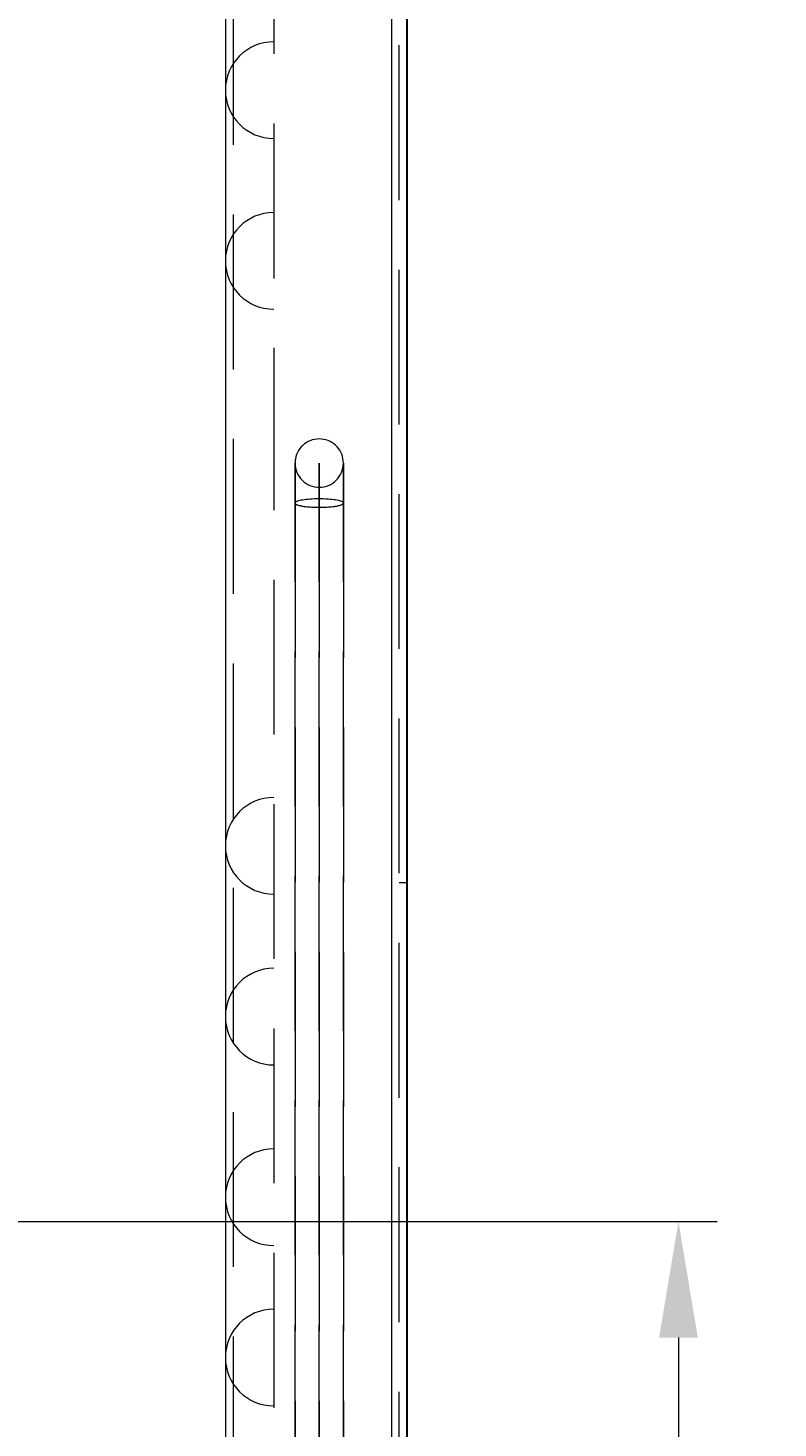
# Model space of a CAD drawing. Units: millimetres. Extents: x -210 to 210, y -148 to 148.
# Drawn here: x -132 to -112, y 2 to 38 of the extents above; entities that cross this region are included whole.
import ezdxf

# ---------------------------------------------------------------- set-up
doc = ezdxf.new("R2010")
doc.units = ezdxf.units.MM
for name, pattern in [('Ciągła0.30mm', [0]), ('Liniakreskowa', [5.8, 4, -1.8]), ('Liniawymiarowa0.15', [0])]:
    doc.linetypes.add(name, pattern=pattern)
doc.layers.add('Liniewidoków', color=7, linetype='Ciągła0.30mm', lineweight=0)
doc.layers.add('Wymiary', color=7, linetype='Ciągła0.30mm', lineweight=0)
doc.styles.add('ICTEXT2', font='arial.ttf', dxfattribs={"height": 2.9845, "bigfont": 'bigfont.shx'})
doc.dimstyles.new('ISO', dxfattribs={"dimtxt": 0.125, "dimasz": 3, "dimexe": 1, "dimexo": 0, "dimgap": 0, "dimtad": 1, "dimdec": 3, "dimlfac": 4, "dimrnd": 0.001, "dimtxsty": 'ICTEXT2', "dimblk1": '_FILLED_300_100_7', "dimblk2": '_FILLED_300_100_7', "dimcen": 0.09, "dimclrd": 7, "dimclre": 7, "dimclrt": 7, "dimadec": 1, "dimazin": 2, "dimtfac": 12, "dimtdec": 3, "dimtofl": 0, "dimtmove": 0, "dimatfit": 0, "dimfxl": 0, "dimtolj": 1, "dimtzin": 1, "dimlwd": 15, "dimlwe": 15, "dimarcsym": 0})

# ---------------------------------------------------------------- blocks, each defined once
blk = doc.blocks.new('*D30')
at = {"layer": 'Defpoints', "color": 0}
for p in [(-146.777, 7.235), (-121.777, -14.665), (-121.777, -26.364)]:
    blk.add_point(p, dxfattribs=at)
at = {"layer": 'Wymiary', "color": 7, "lineweight": 15}
for p, q in [((-146.777, 7.235), (-146.777, -24.792)), ((-121.777, -14.665), (-121.777, -24.792)), ((-143.777, -23.792), (-124.777, -23.792))]:
    blk.add_line(p, q, dxfattribs=at)
at = {"layer": 'Wymiary', "color": 7}
for points in [[(-143.777, -23.292), (-143.777, -24.292), (-146.777, -23.792)], [(-124.777, -24.292), (-124.777, -23.292), (-121.777, -23.792)]]:
    blk.add_solid(points, dxfattribs=at)
at = {"layer": 'Wymiary', "color": 7, "insert": (-134.277, -22.269), "char_height": 2.9845, "attachment_point": 5, "style": 'ICTEXT2'}
blk.add_mtext('\\A1;\\A1;100', dxfattribs=at)
blk = doc.blocks.new('_FILLED_300_100_7')
at = {"color": 7}
blk.add_solid([(0, 0), (-1, -0.167), (0, 0), (-1, 0.167)], dxfattribs=at)
blk = doc.blocks.new('*D33')
at = {"layer": 'Defpoints', "color": 0}
for p in [(-146.777, 7.235), (-122.377, -15.265), (-112.187, -15.265)]:
    blk.add_point(p, dxfattribs=at)
at = {"layer": 'Wymiary', "color": 7, "lineweight": 15}
for p, q in [((-146.777, 7.235), (-113.76, 7.235)), ((-114.76, 4.235), (-114.76, -12.265)), ((-122.377, -15.265), (-113.76, -15.265))]:
    blk.add_line(p, q, dxfattribs=at)
at = {"layer": 'Wymiary', "color": 7}
for points in [[(-114.26, 4.235), (-115.26, 4.235), (-114.76, 7.235)], [(-115.26, -12.265), (-114.26, -12.265), (-114.76, -15.265)]]:
    blk.add_solid(points, dxfattribs=at)
at = {"layer": 'Wymiary', "color": 7, "insert": (-116.283, -4.015), "char_height": 2.9845, "attachment_point": 5, "rotation": 90, "style": 'ICTEXT2'}
blk.add_mtext('\\A1;\\A1;90', dxfattribs=at)

msp = doc.modelspace()

# ---------------------------------------------------------------- linework, layer by layer
at = {"layer": 'Liniewidoków', "color": 7, "linetype": 'Liniawymiarowa0.15', "lineweight": 15}
msp.add_line((-122.17709, 112.23546), (-122.17709, -12.76454), dxfattribs=at)
at = {"layer": 'Liniewidoków', "color": 7, "linetype": 'Ciągła0.30mm', "lineweight": 30}
msp.add_line((-121.77709, -12.76454), (-121.77709, 112.23546), dxfattribs=at)
at = {"layer": 'Wymiary', "color": 7, "linetype": 'Liniakreskowa', "lineweight": 9}
for p, q in [((-122.17709, 112.23546), (-122.17709, -12.76454)), ((-121.97709, -12.76454), (-121.97709, 112.23546)), ((-122.17709, 110.98546), (-122.17709, -11.51454)), ((-122.17709, 110.98546), (-122.17709, -11.51454)), ((-126.26486, -11.33974), (-126.26486, 60.75473)), ((-126.47421, 60.06224), (-126.47421, -11.05278)), ((-125.22421, 58.81224), (-125.22421, 29.62206)), ((-126.47421, 54.80339), (-126.47421, -5.79393)), ((-126.47421, 54.80339), (-126.47421, -5.79393)), ((-126.47421, 49.92103), (-126.47421, -0.91157)), ((-126.47421, 49.92103), (-126.47421, -0.91157)), ((-126.47421, 45.29006), (-126.47421, 3.7194)), ((-126.47421, 45.29006), (-126.47421, 3.7194)), ((-126.47421, 41.14647), (-126.47421, 36.47746)), ((-126.47421, 41.14647), (-126.47421, 7.86299)), ((-126.47421, 41.14647), (-126.47421, 7.86299)), ((-126.47421, 36.47746), (-126.47421, 32.06369)), ((-126.47421, 36.47746), (-126.47421, 12.53201)), ((-126.47421, 36.47746), (-126.47421, 12.53201)), ((-126.47421, 32.06369), (-126.47421, 16.94577)), ((-126.47421, 32.06369), (-126.47421, 16.94577)), ((-126.47421, 32.06369), (-126.47421, 16.94577)), ((-125.22421, 29.62206), (-125.22421, -9.80278)), ((-124.67259, 25.80327), (-124.67259, 26.83621)), ((-124.67259, 26.83621), (-124.67259, 25.80327)), ((-124.04759, 26.83621), (-124.04759, 25.80327)), ((-124.04759, 25.80327), (-124.04759, 26.83621)), ((-123.42259, 26.83621), (-123.42259, 25.80327)), ((-123.42259, 25.80327), (-123.42259, 26.83621)), ((-124.67259, 0.56647), (-124.67259, 25.80327)), ((-124.67259, 25.80327), (-124.67259, 0.56647)), ((-124.04759, 25.80327), (-124.04759, 0.56647)), ((-124.04759, 0.56646), (-124.04759, 25.80327)), ((-123.42259, 25.80327), (-123.42259, 0.56647)), ((-123.42259, 0.56647), (-123.42259, 25.80327)), ((-126.47421, 16.94577), (-126.47421, 12.53201)), ((-121.77709, 15.98546), (-121.97709, 15.98546)), ((-126.47421, 12.53201), (-126.47421, 7.86299)), ((-126.47421, 7.86299), (-126.47421, 3.7194)), ((-126.47421, 3.7194), (-126.47421, -0.91157))]:
    msp.add_line(p, q, dxfattribs=at)
for centre, radius, start, end in [((-125.22421, 36.47746), 1.25, 90, 180), ((-125.22421, 36.47746), 1.25, 180, 270), ((-125.22421, 32.06369), 1.25, 90, 180), ((-125.22421, 32.06369), 1.25, 180, 270), ((-124.04759, 26.83621), 0.625, 0, 170), ((-124.04759, 26.83621), 0.625, 170, 180), ((-124.04759, 26.83621), 0.625, 180, 0), ((-125.22421, 16.94577), 1.25, 90, 180), ((-125.22421, 16.94577), 1.25, 180, 270), ((-125.22421, 12.53201), 1.25, 90, 180), ((-125.22421, 12.53201), 1.25, 180, 270), ((-125.22421, 7.86299), 1.25, 90, 180), ((-125.22421, 7.86299), 1.25, 180, 270), ((-125.22421, 3.7194), 1.25, 90, 180), ((-125.22421, 3.7194), 1.25, 180, 270)]:
    msp.add_arc(centre, radius, start, end, dxfattribs=at)
for major_axis, start_param, end_param in [((-0.625, 0), 6.10865238, 6.28318531), ((0.625, 0), 2.96705973, 3.14159265), ((-0.625, 0), 0, 3.14159265), ((0.625, 0), 3.14159265, 6.28318531), ((-0.625, 0), 3.14159265, 6.10865238), ((0.625, 0), 0, 2.96705973)]:
    msp.add_ellipse((-124.04759, 25.80327), major_axis=major_axis, ratio=0.17364818, start_param=start_param, end_param=end_param, dxfattribs=at)

# ---------------------------------------------------------------- dimensions: what is measured, and where the dimension line sits
at = {"layer": 'Wymiary'}
dim = msp.add_linear_dim(base=(-121.77709, -23.79214), p1=(-146.7772, 7.23536), p2=(-121.77709, -14.66454), text='\\A1;100', dimstyle='ISO', override={"dimasz": 3}, dxfattribs=at)
dim.commit()
dim.dimension.update_dxf_attribs({"geometry": '*D30', "text_midpoint": (-134.27714, -23.79214), "dimtype": 160})
dim = msp.add_linear_dim(base=(-114.75951, -15.26454), p1=(-146.7772, 7.23536), p2=(-122.37709, -15.26454), angle=90, text='\\A1;90', dimstyle='ISO', override={"dimasz": 3}, dxfattribs=at)
dim.commit()
dim.dimension.update_dxf_attribs({"geometry": '*D33', "text_midpoint": (-114.75951, -4.01459), "dimtype": 160})

doc.saveas('drawing.dxf')
